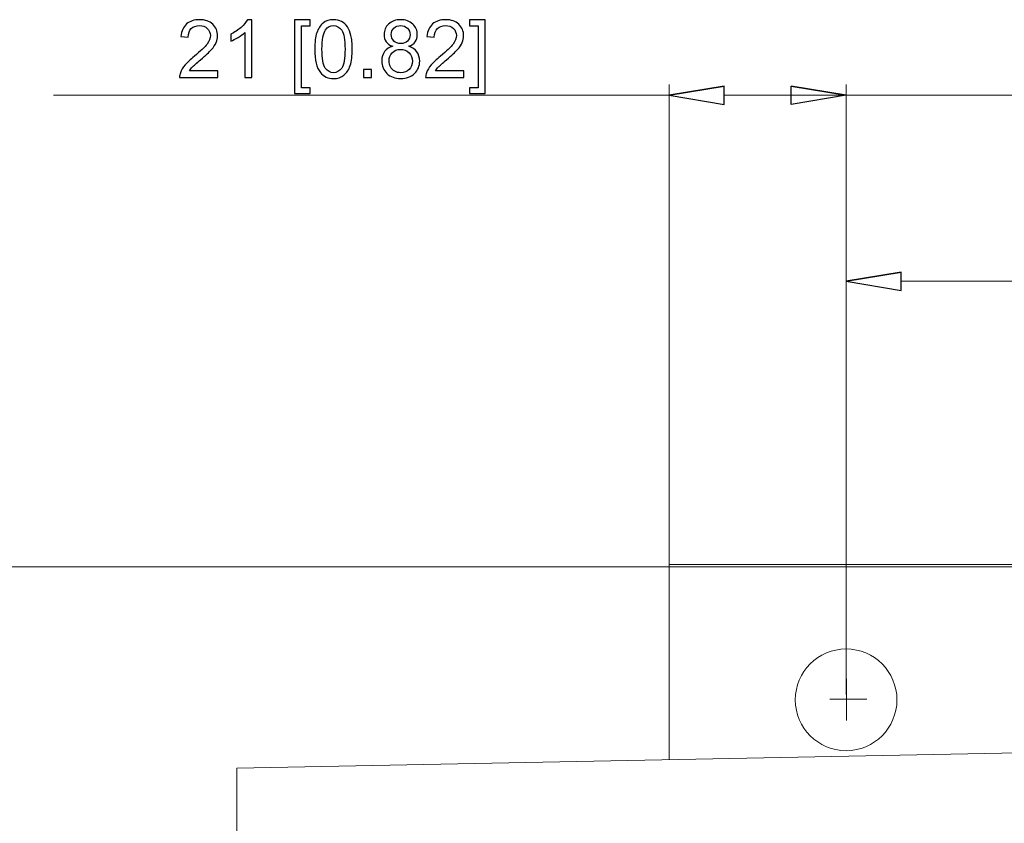
# Model space of a CAD drawing. Units: inches. Extents: x -41.6 to 41.6, y -27.9 to 27.9.
# Drawn here: x 2.2 to 6.8, y 19.3 to 23.1 of the extents above; entities that cross this region are included whole.
import ezdxf
from ezdxf.lldxf.tags import DXFTag

# ---------------------------------------------------------------- set-up
doc = ezdxf.new("R2010")
doc.units = ezdxf.units.IN
doc.header["$MEASUREMENT"] = 0
tags = doc.linetypes.add('New Line51', pattern=[1.8, 1.2, -0.2, 0.2, -0.2]).pattern_tags.tags
tags[10:11] = [DXFTag(74, 4), DXFTag(75, 0), DXFTag(340, '0'), DXFTag(46, 1.0), DXFTag(50, 0.0), DXFTag(44, 0.0), DXFTag(45, 0.0)]
tags[8:9] = [DXFTag(74, 4), DXFTag(75, 0), DXFTag(340, '0'), DXFTag(46, 1.0), DXFTag(50, 0.0), DXFTag(44, 0.0), DXFTag(45, 0.0)]
tags[6:7] = [DXFTag(74, 4), DXFTag(75, 0), DXFTag(340, '0'), DXFTag(46, 1.0), DXFTag(50, 0.0), DXFTag(44, 0.0), DXFTag(45, 0.0)]
tags[4:5] = [DXFTag(74, 4), DXFTag(75, 0), DXFTag(340, '0'), DXFTag(46, 1.0), DXFTag(50, 0.0), DXFTag(44, 0.0), DXFTag(45, 0.0)]
tags = doc.linetypes.add('New Line52', pattern=[1.8, 1.2, -0.2, 0.2, -0.2]).pattern_tags.tags
tags[10:11] = [DXFTag(74, 4), DXFTag(75, 0), DXFTag(340, '0'), DXFTag(46, 1.0), DXFTag(50, 0.0), DXFTag(44, 0.0), DXFTag(45, 0.0)]
tags[8:9] = [DXFTag(74, 4), DXFTag(75, 0), DXFTag(340, '0'), DXFTag(46, 1.0), DXFTag(50, 0.0), DXFTag(44, 0.0), DXFTag(45, 0.0)]
tags[6:7] = [DXFTag(74, 4), DXFTag(75, 0), DXFTag(340, '0'), DXFTag(46, 1.0), DXFTag(50, 0.0), DXFTag(44, 0.0), DXFTag(45, 0.0)]
tags[4:5] = [DXFTag(74, 4), DXFTag(75, 0), DXFTag(340, '0'), DXFTag(46, 1.0), DXFTag(50, 0.0), DXFTag(44, 0.0), DXFTag(45, 0.0)]

msp = doc.modelspace()

# ---------------------------------------------------------------- linework, layer by layer
for points, knots in [([(3.1611, 22.8373), (3.1611, 22.8373), (3.1611, 22.8057), (3.1611, 22.8057), (3.1611, 22.8057), (3.1611, 22.8057), (2.9841, 22.8057), (2.9841, 22.8057), (2.9841, 22.8057), (2.9839, 22.8136), (2.9851, 22.8213), (2.9879, 22.8285), (2.9879, 22.8285), (2.9924, 22.8406), (2.9997, 22.8525), (3.0096, 22.8642), (3.0096, 22.8642), (3.0196, 22.8759), (3.0339, 22.8894), (3.0526, 22.9047), (3.0526, 22.9047), (3.0817, 22.9286), (3.1014, 22.9475), (3.1116, 22.9614), (3.1116, 22.9614), (3.1218, 22.9753), (3.127, 22.9886), (3.127, 23.001), (3.127, 23.001), (3.127, 23.014), (3.1223, 23.025), (3.113, 23.0339), (3.113, 23.0339), (3.1036, 23.0429), (3.0915, 23.0473), (3.0765, 23.0473), (3.0765, 23.0473), (3.0607, 23.0473), (3.048, 23.0426), (3.0386, 23.0331), (3.0386, 23.0331), (3.029, 23.0236), (3.0242, 23.0104), (3.0241, 22.9937), (3.0241, 22.9937), (3.0241, 22.9937), (2.9903, 22.9971), (2.9903, 22.9971), (2.9903, 22.9971), (2.9926, 23.0223), (3.0014, 23.0415), (3.0164, 23.0548), (3.0164, 23.0548), (3.0315, 23.068), (3.0518, 23.0746), (3.0773, 23.0746), (3.0773, 23.0746), (3.103, 23.0746), (3.1233, 23.0674), (3.1382, 23.0532), (3.1382, 23.0532), (3.1533, 23.0389), (3.1607, 23.0213), (3.1607, 23.0002), (3.1607, 23.0002), (3.1607, 22.9895), (3.1586, 22.979), (3.1541, 22.9686), (3.1541, 22.9686), (3.1498, 22.9583), (3.1425, 22.9474), (3.1323, 22.9359), (3.1323, 22.9359), (3.1222, 22.9245), (3.1053, 22.9088), (3.0816, 22.8888), (3.0816, 22.8888), (3.0619, 22.8722), (3.0493, 22.861), (3.0437, 22.8551), (3.0437, 22.8551), (3.0381, 22.8492), (3.0335, 22.8433), (3.0298, 22.8373), (3.0298, 22.8373), (3.0298, 22.8373), (3.1611, 22.8373), (3.1611, 22.8373)], [0, 0, 0, 0, 0.043478, 0.043478, 0.043478, 0.043478, 0.086957, 0.086957, 0.086957, 0.086957, 0.130435, 0.130435, 0.130435, 0.130435, 0.173913, 0.173913, 0.173913, 0.173913, 0.217391, 0.217391, 0.217391, 0.217391, 0.26087, 0.26087, 0.26087, 0.26087, 0.304348, 0.304348, 0.304348, 0.304348, 0.347826, 0.347826, 0.347826, 0.347826, 0.391304, 0.391304, 0.391304, 0.391304, 0.434783, 0.434783, 0.434783, 0.434783, 0.478261, 0.478261, 0.478261, 0.478261, 0.521739, 0.521739, 0.521739, 0.521739, 0.565217, 0.565217, 0.565217, 0.565217, 0.608696, 0.608696, 0.608696, 0.608696, 0.652174, 0.652174, 0.652174, 0.652174, 0.695652, 0.695652, 0.695652, 0.695652, 0.73913, 0.73913, 0.73913, 0.73913, 0.782609, 0.782609, 0.782609, 0.782609, 0.826087, 0.826087, 0.826087, 0.826087, 0.869565, 0.869565, 0.869565, 0.869565, 0.913043, 0.913043, 0.913043, 0.913043, 1, 1, 1, 1]), ([(3.3201, 22.8057), (3.3201, 22.8057), (3.2873, 22.8057), (3.2873, 22.8057), (3.2873, 22.8057), (3.2873, 22.8057), (3.2873, 23.0152), (3.2873, 23.0152), (3.2873, 23.0152), (3.2794, 23.0076), (3.269, 23.0001), (3.2562, 22.9926), (3.2562, 22.9926), (3.2433, 22.985), (3.2317, 22.9793), (3.2215, 22.9756), (3.2215, 22.9756), (3.2215, 22.9756), (3.2215, 23.0073), (3.2215, 23.0073), (3.2215, 23.0073), (3.2399, 23.016), (3.256, 23.0265), (3.2698, 23.0387), (3.2698, 23.0387), (3.2835, 23.0511), (3.2933, 23.063), (3.299, 23.0746), (3.299, 23.0746), (3.299, 23.0746), (3.3201, 23.0746), (3.3201, 23.0746), (3.3201, 23.0746), (3.3201, 23.0746), (3.3201, 22.8057), (3.3201, 22.8057)], [0, 0, 0, 0, 0.1, 0.1, 0.1, 0.1, 0.2, 0.2, 0.2, 0.2, 0.3, 0.3, 0.3, 0.3, 0.4, 0.4, 0.4, 0.4, 0.5, 0.5, 0.5, 0.5, 0.6, 0.6, 0.6, 0.6, 0.7, 0.7, 0.7, 0.7, 0.8, 0.8, 0.8, 0.8, 1, 1, 1, 1]), ([(3.5181, 22.7314), (3.5181, 22.7314), (3.5181, 23.0735), (3.5181, 23.0735), (3.5181, 23.0735), (3.5181, 23.0735), (3.5906, 23.0735), (3.5906, 23.0735), (3.5906, 23.0735), (3.5906, 23.0735), (3.5906, 23.0462), (3.5906, 23.0462), (3.5906, 23.0462), (3.5906, 23.0462), (3.551, 23.0462), (3.551, 23.0462), (3.551, 23.0462), (3.551, 23.0462), (3.551, 22.7586), (3.551, 22.7586), (3.551, 22.7586), (3.551, 22.7586), (3.5906, 22.7586), (3.5906, 22.7586), (3.5906, 22.7586), (3.5906, 22.7586), (3.5906, 22.7314), (3.5906, 22.7314), (3.5906, 22.7314), (3.5906, 22.7314), (3.5181, 22.7314), (3.5181, 22.7314)], [0, 0, 0, 0, 0.111111, 0.111111, 0.111111, 0.111111, 0.222222, 0.222222, 0.222222, 0.222222, 0.333333, 0.333333, 0.333333, 0.333333, 0.444444, 0.444444, 0.444444, 0.444444, 0.555556, 0.555556, 0.555556, 0.555556, 0.666667, 0.666667, 0.666667, 0.666667, 0.777778, 0.777778, 0.777778, 0.777778, 1, 1, 1, 1]), ([(3.6122, 22.9378), (3.6122, 22.9694), (3.6154, 22.9949), (3.622, 23.0142), (3.622, 23.0142), (3.6284, 23.0335), (3.6382, 23.0484), (3.651, 23.0589), (3.651, 23.0589), (3.6639, 23.0693), (3.68, 23.0746), (3.6994, 23.0746), (3.6994, 23.0746), (3.7139, 23.0746), (3.7264, 23.0717), (3.7373, 23.0659), (3.7373, 23.0659), (3.7481, 23.0601), (3.757, 23.0518), (3.7642, 23.0409), (3.7642, 23.0409), (3.7712, 23.03), (3.7767, 23.0167), (3.7807, 23.001), (3.7807, 23.001), (3.7848, 22.9854), (3.7868, 22.9643), (3.7868, 22.9378), (3.7868, 22.9378), (3.7868, 22.9063), (3.7835, 22.881), (3.7771, 22.8617), (3.7771, 22.8617), (3.7706, 22.8424), (3.761, 22.8275), (3.7481, 22.8169), (3.7481, 22.8169), (3.7353, 22.8064), (3.7191, 22.8012), (3.6994, 22.8012), (3.6994, 22.8012), (3.6736, 22.8012), (3.6534, 22.8104), (3.6387, 22.8289), (3.6387, 22.8289), (3.621, 22.8512), (3.6122, 22.8875), (3.6122, 22.9378)], [0, 0, 0, 0, 0.076923, 0.076923, 0.076923, 0.076923, 0.153846, 0.153846, 0.153846, 0.153846, 0.230769, 0.230769, 0.230769, 0.230769, 0.307692, 0.307692, 0.307692, 0.307692, 0.384615, 0.384615, 0.384615, 0.384615, 0.461538, 0.461538, 0.461538, 0.461538, 0.538462, 0.538462, 0.538462, 0.538462, 0.615385, 0.615385, 0.615385, 0.615385, 0.692308, 0.692308, 0.692308, 0.692308, 0.769231, 0.769231, 0.769231, 0.769231, 0.846154, 0.846154, 0.846154, 0.846154, 1, 1, 1, 1]), ([(3.9747, 22.9509), (3.9611, 22.9559), (3.951, 22.963), (3.9444, 22.9723), (3.9444, 22.9723), (3.9378, 22.9815), (3.9345, 22.9926), (3.9345, 23.0055), (3.9345, 23.0055), (3.9345, 23.025), (3.9415, 23.0414), (3.9555, 23.0546), (3.9555, 23.0546), (3.9696, 23.0679), (3.9881, 23.0746), (4.0114, 23.0746), (4.0114, 23.0746), (4.0348, 23.0746), (4.0536, 23.0678), (4.0679, 23.0542), (4.0679, 23.0542), (4.0821, 23.0406), (4.0892, 23.0241), (4.0892, 23.0046), (4.0892, 23.0046), (4.0892, 22.9922), (4.0859, 22.9814), (4.0794, 22.9722), (4.0794, 22.9722), (4.0729, 22.963), (4.0631, 22.9559), (4.0498, 22.9509), (4.0498, 22.9509), (4.0662, 22.9455), (4.0787, 22.9369), (4.0873, 22.925), (4.0873, 22.925), (4.0958, 22.9131), (4.1001, 22.8988), (4.1001, 22.8823), (4.1001, 22.8823), (4.1001, 22.8593), (4.092, 22.8401), (4.0759, 22.8246), (4.0759, 22.8246), (4.0597, 22.809), (4.0384, 22.8012), (4.0119, 22.8012), (4.0119, 22.8012), (3.9855, 22.8012), (3.9643, 22.809), (3.948, 22.8246), (3.948, 22.8246), (3.9318, 22.8403), (3.9237, 22.8598), (3.9237, 22.8831), (3.9237, 22.8831), (3.9237, 22.9005), (3.9282, 22.9151), (3.937, 22.9269), (3.937, 22.9269), (3.9458, 22.9386), (3.9584, 22.9467), (3.9747, 22.9509)], [0, 0, 0, 0, 0.058824, 0.058824, 0.058824, 0.058824, 0.117647, 0.117647, 0.117647, 0.117647, 0.176471, 0.176471, 0.176471, 0.176471, 0.235294, 0.235294, 0.235294, 0.235294, 0.294118, 0.294118, 0.294118, 0.294118, 0.352941, 0.352941, 0.352941, 0.352941, 0.411765, 0.411765, 0.411765, 0.411765, 0.470588, 0.470588, 0.470588, 0.470588, 0.529412, 0.529412, 0.529412, 0.529412, 0.588235, 0.588235, 0.588235, 0.588235, 0.647059, 0.647059, 0.647059, 0.647059, 0.705882, 0.705882, 0.705882, 0.705882, 0.764706, 0.764706, 0.764706, 0.764706, 0.823529, 0.823529, 0.823529, 0.823529, 0.882353, 0.882353, 0.882353, 0.882353, 1, 1, 1, 1]), ([(4.3049, 22.8373), (4.3049, 22.8373), (4.3049, 22.8057), (4.3049, 22.8057), (4.3049, 22.8057), (4.3049, 22.8057), (4.1279, 22.8057), (4.1279, 22.8057), (4.1279, 22.8057), (4.1277, 22.8136), (4.1289, 22.8213), (4.1318, 22.8285), (4.1318, 22.8285), (4.1362, 22.8406), (4.1435, 22.8525), (4.1534, 22.8642), (4.1534, 22.8642), (4.1634, 22.8759), (4.1777, 22.8894), (4.1964, 22.9047), (4.1964, 22.9047), (4.2255, 22.9286), (4.2452, 22.9475), (4.2554, 22.9614), (4.2554, 22.9614), (4.2656, 22.9753), (4.2708, 22.9886), (4.2708, 23.001), (4.2708, 23.001), (4.2708, 23.014), (4.2661, 23.025), (4.2568, 23.0339), (4.2568, 23.0339), (4.2474, 23.0429), (4.2353, 23.0473), (4.2203, 23.0473), (4.2203, 23.0473), (4.2045, 23.0473), (4.1918, 23.0426), (4.1824, 23.0331), (4.1824, 23.0331), (4.1728, 23.0236), (4.168, 23.0104), (4.1679, 22.9937), (4.1679, 22.9937), (4.1679, 22.9937), (4.1341, 22.9971), (4.1341, 22.9971), (4.1341, 22.9971), (4.1364, 23.0223), (4.1452, 23.0415), (4.1602, 23.0548), (4.1602, 23.0548), (4.1753, 23.068), (4.1956, 23.0746), (4.2211, 23.0746), (4.2211, 23.0746), (4.2468, 23.0746), (4.2671, 23.0674), (4.282, 23.0532), (4.282, 23.0532), (4.2971, 23.0389), (4.3045, 23.0213), (4.3045, 23.0002), (4.3045, 23.0002), (4.3045, 22.9895), (4.3024, 22.979), (4.2979, 22.9686), (4.2979, 22.9686), (4.2936, 22.9583), (4.2863, 22.9474), (4.2761, 22.9359), (4.2761, 22.9359), (4.266, 22.9245), (4.2491, 22.9088), (4.2254, 22.8888), (4.2254, 22.8888), (4.2057, 22.8722), (4.1931, 22.861), (4.1875, 22.8551), (4.1875, 22.8551), (4.1819, 22.8492), (4.1773, 22.8433), (4.1736, 22.8373), (4.1736, 22.8373), (4.1736, 22.8373), (4.3049, 22.8373), (4.3049, 22.8373)], [0, 0, 0, 0, 0.043478, 0.043478, 0.043478, 0.043478, 0.086957, 0.086957, 0.086957, 0.086957, 0.130435, 0.130435, 0.130435, 0.130435, 0.173913, 0.173913, 0.173913, 0.173913, 0.217391, 0.217391, 0.217391, 0.217391, 0.26087, 0.26087, 0.26087, 0.26087, 0.304348, 0.304348, 0.304348, 0.304348, 0.347826, 0.347826, 0.347826, 0.347826, 0.391304, 0.391304, 0.391304, 0.391304, 0.434783, 0.434783, 0.434783, 0.434783, 0.478261, 0.478261, 0.478261, 0.478261, 0.521739, 0.521739, 0.521739, 0.521739, 0.565217, 0.565217, 0.565217, 0.565217, 0.608696, 0.608696, 0.608696, 0.608696, 0.652174, 0.652174, 0.652174, 0.652174, 0.695652, 0.695652, 0.695652, 0.695652, 0.73913, 0.73913, 0.73913, 0.73913, 0.782609, 0.782609, 0.782609, 0.782609, 0.826087, 0.826087, 0.826087, 0.826087, 0.869565, 0.869565, 0.869565, 0.869565, 0.913043, 0.913043, 0.913043, 0.913043, 1, 1, 1, 1]), ([(4.4042, 22.7314), (4.4042, 22.7314), (4.3317, 22.7314), (4.3317, 22.7314), (4.3317, 22.7314), (4.3317, 22.7314), (4.3317, 22.7586), (4.3317, 22.7586), (4.3317, 22.7586), (4.3317, 22.7586), (4.3714, 22.7586), (4.3714, 22.7586), (4.3714, 22.7586), (4.3714, 22.7586), (4.3714, 23.0462), (4.3714, 23.0462), (4.3714, 23.0462), (4.3714, 23.0462), (4.3317, 23.0462), (4.3317, 23.0462), (4.3317, 23.0462), (4.3317, 23.0462), (4.3317, 23.0735), (4.3317, 23.0735), (4.3317, 23.0735), (4.3317, 23.0735), (4.4042, 23.0735), (4.4042, 23.0735), (4.4042, 23.0735), (4.4042, 23.0735), (4.4042, 22.7314), (4.4042, 22.7314)], [0, 0, 0, 0, 0.111111, 0.111111, 0.111111, 0.111111, 0.222222, 0.222222, 0.222222, 0.222222, 0.333333, 0.333333, 0.333333, 0.333333, 0.444444, 0.444444, 0.444444, 0.444444, 0.555556, 0.555556, 0.555556, 0.555556, 0.666667, 0.666667, 0.666667, 0.666667, 0.777778, 0.777778, 0.777778, 0.777778, 1, 1, 1, 1]), ([(3.646, 22.9378), (3.646, 22.8938), (3.6511, 22.8646), (3.6614, 22.85), (3.6614, 22.85), (3.6717, 22.8355), (3.6844, 22.8282), (3.6994, 22.8282), (3.6994, 22.8282), (3.7146, 22.8282), (3.7273, 22.8355), (3.7375, 22.8501), (3.7375, 22.8501), (3.7478, 22.8647), (3.753, 22.8939), (3.753, 22.9378), (3.753, 22.9378), (3.753, 22.9818), (3.7478, 23.0111), (3.7375, 23.0256), (3.7375, 23.0256), (3.7273, 23.0401), (3.7145, 23.0473), (3.6991, 23.0473), (3.6991, 23.0473), (3.684, 23.0473), (3.672, 23.0409), (3.6629, 23.0281), (3.6629, 23.0281), (3.6516, 23.0119), (3.646, 22.9817), (3.646, 22.9378)], [0, 0, 0, 0, 0.111111, 0.111111, 0.111111, 0.111111, 0.222222, 0.222222, 0.222222, 0.222222, 0.333333, 0.333333, 0.333333, 0.333333, 0.444444, 0.444444, 0.444444, 0.444444, 0.555556, 0.555556, 0.555556, 0.555556, 0.666667, 0.666667, 0.666667, 0.666667, 0.777778, 0.777778, 0.777778, 0.777778, 1, 1, 1, 1]), ([(3.9681, 23.0066), (3.9681, 22.994), (3.9722, 22.9836), (3.9803, 22.9756), (3.9803, 22.9756), (3.9885, 22.9676), (3.9991, 22.9635), (4.0121, 22.9635), (4.0121, 22.9635), (4.0248, 22.9635), (4.0352, 22.9675), (4.0433, 22.9755), (4.0433, 22.9755), (4.0514, 22.9834), (4.0554, 22.9932), (4.0554, 23.0048), (4.0554, 23.0048), (4.0554, 23.0169), (4.0513, 23.027), (4.0429, 23.0352), (4.0429, 23.0352), (4.0346, 23.0434), (4.0242, 23.0475), (4.0118, 23.0475), (4.0118, 23.0475), (3.9992, 23.0475), (3.9888, 23.0435), (3.9805, 23.0355), (3.9805, 23.0355), (3.9722, 23.0275), (3.9681, 23.0178), (3.9681, 23.0066)], [0, 0, 0, 0, 0.111111, 0.111111, 0.111111, 0.111111, 0.222222, 0.222222, 0.222222, 0.222222, 0.333333, 0.333333, 0.333333, 0.333333, 0.444444, 0.444444, 0.444444, 0.444444, 0.555556, 0.555556, 0.555556, 0.555556, 0.666667, 0.666667, 0.666667, 0.666667, 0.777778, 0.777778, 0.777778, 0.777778, 1, 1, 1, 1]), ([(3.9575, 22.883), (3.9575, 22.8736), (3.9598, 22.8645), (3.9642, 22.8558), (3.9642, 22.8558), (3.9686, 22.847), (3.9752, 22.8402), (3.984, 22.8354), (3.984, 22.8354), (3.9928, 22.8306), (4.0022, 22.8282), (4.0123, 22.8282), (4.0123, 22.8282), (4.028, 22.8282), (4.041, 22.8332), (4.0512, 22.8434), (4.0512, 22.8434), (4.0614, 22.8535), (4.0665, 22.8663), (4.0665, 22.8819), (4.0665, 22.8819), (4.0665, 22.8977), (4.0613, 22.9108), (4.0508, 22.9212), (4.0508, 22.9212), (4.0402, 22.9315), (4.027, 22.9367), (4.0112, 22.9367), (4.0112, 22.9367), (3.9957, 22.9367), (3.983, 22.9316), (3.9728, 22.9214), (3.9728, 22.9214), (3.9626, 22.9111), (3.9575, 22.8983), (3.9575, 22.883)], [0, 0, 0, 0, 0.1, 0.1, 0.1, 0.1, 0.2, 0.2, 0.2, 0.2, 0.3, 0.3, 0.3, 0.3, 0.4, 0.4, 0.4, 0.4, 0.5, 0.5, 0.5, 0.5, 0.6, 0.6, 0.6, 0.6, 0.7, 0.7, 0.7, 0.7, 0.8, 0.8, 0.8, 0.8, 1, 1, 1, 1]), ([(3.8386, 22.8057), (3.8386, 22.8057), (3.8386, 22.8432), (3.8386, 22.8432), (3.8386, 22.8432), (3.8386, 22.8432), (3.8761, 22.8432), (3.8761, 22.8432), (3.8761, 22.8432), (3.8761, 22.8432), (3.8761, 22.8057), (3.8761, 22.8057), (3.8761, 22.8057), (3.8761, 22.8057), (3.8386, 22.8057), (3.8386, 22.8057)], [0, 0, 0, 0, 0.2, 0.2, 0.2, 0.2, 0.4, 0.4, 0.4, 0.4, 0.6, 0.6, 0.6, 0.6, 1, 1, 1, 1]), ([(5.515, 22.7665), (5.515, 22.7665), (5.2591, 22.7238), (5.2591, 22.7238), (5.2591, 22.7238), (5.2591, 22.7238), (5.515, 22.7665), (5.515, 22.7665)], [0, 0, 0, 0, 0.333333, 0.333333, 0.333333, 0.333333, 1, 1, 1, 1]), ([(5.2591, 22.7238), (5.2591, 22.7238), (5.515, 22.6812), (5.515, 22.6812), (5.515, 22.6812), (5.515, 22.6812), (5.515, 22.7665), (5.515, 22.7665)], [0, 0, 0, 0, 0.333333, 0.333333, 0.333333, 0.333333, 1, 1, 1, 1]), ([(5.515, 22.7665), (5.515, 22.7665), (5.2591, 22.7238), (5.2591, 22.7238), (5.2591, 22.7238), (5.2591, 22.7238), (5.515, 22.7665), (5.515, 22.7665)], [0, 0, 0, 0, 0.333333, 0.333333, 0.333333, 0.333333, 1, 1, 1, 1]), ([(5.2591, 22.7238), (5.2591, 22.7238), (5.515, 22.6812), (5.515, 22.6812), (5.515, 22.6812), (5.515, 22.6812), (5.515, 22.7665), (5.515, 22.7665)], [0, 0, 0, 0, 0.333333, 0.333333, 0.333333, 0.333333, 1, 1, 1, 1]), ([(5.8266, 22.7665), (5.8266, 22.7665), (6.0825, 22.7238), (6.0825, 22.7238), (6.0825, 22.7238), (6.0825, 22.7238), (5.8266, 22.7665), (5.8266, 22.7665)], [0, 0, 0, 0, 0.333333, 0.333333, 0.333333, 0.333333, 1, 1, 1, 1]), ([(6.0825, 22.7238), (6.0825, 22.7238), (5.8266, 22.6812), (5.8266, 22.6812), (5.8266, 22.6812), (5.8266, 22.6812), (5.8266, 22.7665), (5.8266, 22.7665)], [0, 0, 0, 0, 0.333333, 0.333333, 0.333333, 0.333333, 1, 1, 1, 1]), ([(6.3384, 21.9023), (6.3384, 21.9023), (6.0825, 21.8596), (6.0825, 21.8596), (6.0825, 21.8596), (6.0825, 21.8596), (6.3384, 21.9023), (6.3384, 21.9023)], [0, 0, 0, 0, 0.333333, 0.333333, 0.333333, 0.333333, 1, 1, 1, 1]), ([(6.0825, 21.8596), (6.0825, 21.8596), (6.3384, 21.817), (6.3384, 21.817), (6.3384, 21.817), (6.3384, 21.817), (6.3384, 21.9023), (6.3384, 21.9023)], [0, 0, 0, 0, 0.333333, 0.333333, 0.333333, 0.333333, 1, 1, 1, 1])]:
    msp.add_open_spline(points, degree=3, knots=knots)
at = {"lineweight": 0}
for points in [[(5.2591, 20.568), (5.2591, 20.568), (5.2591, 22.773), (5.2591, 22.773)], [(5.2591, 19.9935), (5.2591, 19.9935), (5.2591, 22.773), (5.2591, 22.773)], [(6.0825, 19.9438), (6.0825, 19.9438), (6.0825, 22.773), (6.0825, 22.773)], [(5.2591, 22.7238), (5.2591, 22.7238), (2.3982, 22.7238), (2.3982, 22.7238)], [(5.515, 22.7238), (5.515, 22.7238), (10.1264, 22.7238), (10.1264, 22.7238)], [(5.8266, 22.7238), (5.8266, 22.7238), (5.515, 22.7238), (5.515, 22.7238)], [(6.0825, 19.9399), (6.0825, 19.9399), (6.0825, 21.9088), (6.0825, 21.9088)], [(6.3384, 21.8596), (6.3384, 21.8596), (9.3434, 21.8596), (9.3434, 21.8596)], [(11.1133, 20.5338), (11.1133, 20.5338), (-3.0382, 20.5338), (-3.0382, 20.5338)]]:
    msp.add_open_spline(points, degree=3, dxfattribs=at)
at = {"lineweight": 9}
for points in [[(5.515, 22.7665), (5.515, 22.7665), (5.2591, 22.7238), (5.2591, 22.7238)], [(5.515, 22.7665), (5.515, 22.7665), (5.2591, 22.7238), (5.2591, 22.7238)], [(5.8266, 22.7665), (5.8266, 22.7665), (6.0825, 22.7238), (6.0825, 22.7238)], [(6.3384, 21.9023), (6.3384, 21.9023), (6.0825, 21.8596), (6.0825, 21.8596)], [(5.2591, 20.5434), (5.2591, 20.5434), (9.2563, 20.5434), (9.2563, 20.5434)], [(5.2591, 19.637), (5.2591, 19.637), (5.2591, 20.5434), (5.2591, 20.5434)], [(3.2503, 19.5979), (3.2503, 19.5979), (9.2563, 19.7148), (9.2563, 19.7148)], [(3.2503, 19.5979), (3.2503, 19.5979), (3.2503, 18.9011), (3.2503, 18.9011)]]:
    msp.add_open_spline(points, degree=3, dxfattribs=at)
for points, knots in [([(5.2591, 22.7238), (5.2591, 22.7238), (5.515, 22.6812), (5.515, 22.6812), (5.515, 22.6812), (5.515, 22.6812), (5.515, 22.7665), (5.515, 22.7665)], [0, 0, 0, 0, 0.333333, 0.333333, 0.333333, 0.333333, 1, 1, 1, 1]), ([(5.2591, 22.7238), (5.2591, 22.7238), (5.515, 22.6812), (5.515, 22.6812), (5.515, 22.6812), (5.515, 22.6812), (5.515, 22.7665), (5.515, 22.7665)], [0, 0, 0, 0, 0.333333, 0.333333, 0.333333, 0.333333, 1, 1, 1, 1]), ([(6.0825, 22.7238), (6.0825, 22.7238), (5.8266, 22.6812), (5.8266, 22.6812), (5.8266, 22.6812), (5.8266, 22.6812), (5.8266, 22.7665), (5.8266, 22.7665)], [0, 0, 0, 0, 0.333333, 0.333333, 0.333333, 0.333333, 1, 1, 1, 1]), ([(6.0825, 21.8596), (6.0825, 21.8596), (6.3384, 21.817), (6.3384, 21.817), (6.3384, 21.817), (6.3384, 21.817), (6.3384, 21.9023), (6.3384, 21.9023)], [0, 0, 0, 0, 0.333333, 0.333333, 0.333333, 0.333333, 1, 1, 1, 1]), ([(6.3187, 19.9153), (6.3187, 20.0458), (6.213, 20.1515), (6.0825, 20.1515), (6.0825, 20.1515), (5.9521, 20.1515), (5.8463, 20.0458), (5.8463, 19.9153), (5.8463, 19.9153), (5.8463, 19.7848), (5.9521, 19.6791), (6.0825, 19.6791), (6.0825, 19.6791), (6.213, 19.6791), (6.3187, 19.7848), (6.3187, 19.9153)], [0, 0, 0, 0, 0.2, 0.2, 0.2, 0.2, 0.4, 0.4, 0.4, 0.4, 0.6, 0.6, 0.6, 0.6, 1, 1, 1, 1])]:
    msp.add_open_spline(points, degree=3, knots=knots, dxfattribs=at)
at = {"color": 1, "linetype": 'New Line52', "lineweight": 9}
msp.add_open_spline([(6.0842, 20.0122), (6.0842, 20.0122), (6.0842, 19.8195), (6.0842, 19.8195)], degree=3, dxfattribs=at)
at = {"color": 1, "linetype": 'New Line51', "lineweight": 9}
msp.add_open_spline([(6.006, 19.9185), (6.006, 19.9185), (6.178, 19.9185), (6.178, 19.9185)], degree=3, dxfattribs=at)

doc.saveas('drawing.dxf')
